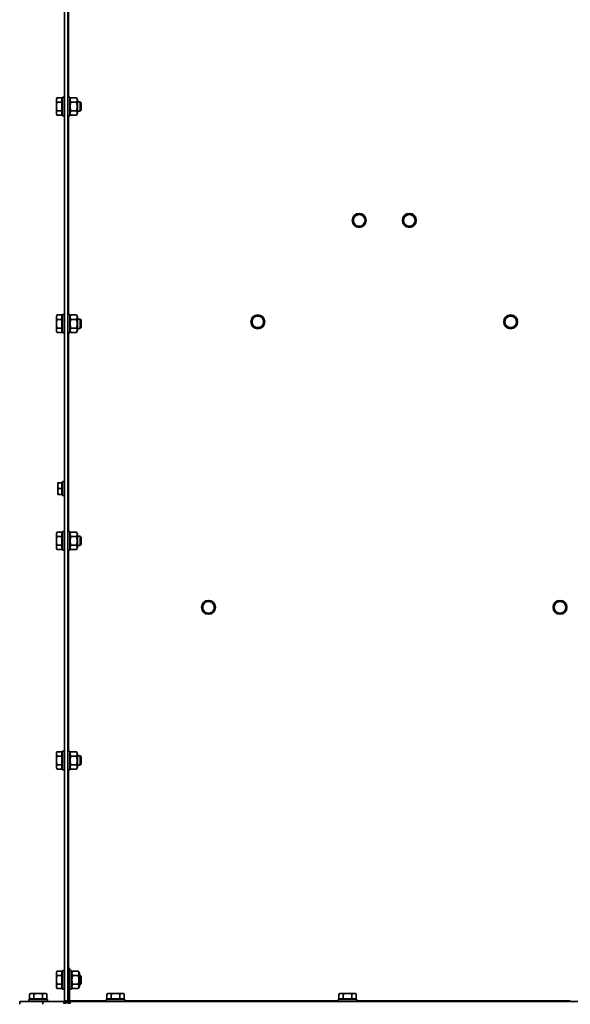
# Model space of a CAD drawing. Units: millimetres. Extents: x -221 to 5857, y -809 to 2856.
# Drawn here: x 3067 to 3541, y 1582 to 2430 of the extents above; entities that cross this region are included whole.
import ezdxf

# ---------------------------------------------------------------- set-up
doc = ezdxf.new("R2010")
doc.units = ezdxf.units.MM
doc.layers.add('Widoczne (ISO)', color=1, linetype='Continuous', lineweight=35)
doc.layers.add('Widoczne wąskie (ISO)', color=3, linetype='Continuous', lineweight=9)

msp = doc.modelspace()

# ---------------------------------------------------------------- linework, layer by layer
at = {"layer": 'Widoczne (ISO)'}
for p, q in [((3108.62, 2735.36), (3108.62, 1582.86)), ((3105.62, 2526.89), (3105.62, 1585.11)), ((3098.72, 2361.36), (3099.3, 2362.37)), ((3098.72, 2361.36), (3098.72, 2360.49)), ((3098.72, 2360.49), (3098.72, 2354.86)), ((3103.42, 2362.37), (3099.3, 2362.37)), ((3103.42, 2358.61), (3099.3, 2358.61)), ((3103.42, 2362.37), (3103.42, 2358.61)), ((3103.42, 2360.67), (3104.02, 2360.67)), ((3103.42, 2358.61), (3103.42, 2351.11)), ((3104.02, 2346.86), (3104.02, 2362.86)), ((3105.62, 2362.86), (3104.02, 2362.86)), ((3108.62, 2362.86), (3110.22, 2362.86)), ((3110.22, 2362.86), (3110.22, 2346.86)), ((3110.22, 2360.66), (3111.2, 2362.37)), ((3116.03, 2362.37), (3111.2, 2362.37)), ((3116.03, 2358.61), (3111.2, 2358.61)), ((3117.02, 2360.66), (3116.03, 2362.37)), ((3117.02, 2349.06), (3117.02, 2360.66)), ((3117.02, 2358.86), (3119.25, 2358.86)), ((3119.25, 2350.86), (3119.25, 2358.86)), ((3120.02, 2358.09), (3119.25, 2358.86)), ((3120.02, 2358.09), (3120.02, 2351.63)), ((3098.72, 2354.86), (3098.72, 2349.23)), ((3098.72, 2349.23), (3098.72, 2348.36)), ((3098.72, 2348.36), (3099.3, 2347.35)), ((3103.42, 2351.11), (3099.3, 2351.11)), ((3103.42, 2351.11), (3103.42, 2347.35)), ((3103.42, 2349.04), (3104.02, 2349.04)), ((3110.22, 2349.06), (3111.2, 2347.35)), ((3116.03, 2351.11), (3111.2, 2351.11)), ((3117.02, 2349.06), (3116.03, 2347.35)), ((3117.02, 2350.86), (3119.25, 2350.86)), ((3120.02, 2351.63), (3119.25, 2350.86)), ((3103.42, 2347.35), (3099.3, 2347.35)), ((3105.62, 2346.86), (3104.02, 2346.86)), ((3108.62, 2346.86), (3110.22, 2346.86)), ((3116.03, 2347.35), (3111.2, 2347.35)), ((3098.72, 2174.36), (3099.3, 2175.37)), ((3098.72, 2174.36), (3098.72, 2173.49)), ((3098.72, 2173.49), (3098.72, 2167.86)), ((3103.42, 2175.37), (3099.3, 2175.37)), ((3103.42, 2171.61), (3099.3, 2171.61)), ((3103.42, 2175.37), (3103.42, 2171.61)), ((3103.42, 2173.67), (3104.02, 2173.67)), ((3103.42, 2171.61), (3103.42, 2164.11)), ((3104.02, 2159.86), (3104.02, 2175.86)), ((3105.62, 2175.86), (3104.02, 2175.86)), ((3108.62, 2175.86), (3110.22, 2175.86)), ((3110.22, 2175.86), (3110.22, 2159.86)), ((3110.22, 2173.66), (3111.2, 2175.37)), ((3116.03, 2175.37), (3111.2, 2175.37)), ((3116.03, 2171.61), (3111.2, 2171.61)), ((3117.02, 2173.66), (3116.03, 2175.37)), ((3117.02, 2162.06), (3117.02, 2173.66)), ((3117.02, 2171.86), (3119.25, 2171.86)), ((3119.25, 2163.86), (3119.25, 2171.86)), ((3120.02, 2171.09), (3119.25, 2171.86)), ((3120.02, 2171.09), (3120.02, 2164.63)), ((3098.72, 2167.86), (3098.72, 2162.23)), ((3098.72, 2162.23), (3098.72, 2161.36)), ((3103.42, 2164.11), (3099.3, 2164.11)), ((3103.42, 2164.11), (3103.42, 2160.35)), ((3103.42, 2162.04), (3104.02, 2162.04)), ((3110.22, 2162.06), (3111.2, 2160.35)), ((3116.03, 2164.11), (3111.2, 2164.11)), ((3117.02, 2162.06), (3116.03, 2160.35)), ((3117.02, 2163.86), (3119.25, 2163.86)), ((3120.02, 2164.63), (3119.25, 2163.86)), ((3098.72, 2161.36), (3099.3, 2160.35)), ((3103.42, 2160.35), (3099.3, 2160.35)), ((3105.62, 2159.86), (3104.02, 2159.86)), ((3108.62, 2159.86), (3110.22, 2159.86)), ((3116.03, 2160.35), (3111.2, 2160.35)), ((3100.02, 2030.86), (3100.02, 2028.36)), ((3100.02, 2028.36), (3100.02, 2023.36)), ((3103.52, 2030.86), (3100.46, 2030.86)), ((3103.52, 2030.86), (3103.52, 2025.86)), ((3103.52, 2030.3), (3104.02, 2030.3)), ((3104.02, 2019.86), (3104.02, 2031.86)), ((3105.62, 2031.86), (3104.02, 2031.86)), ((3100.02, 2023.36), (3100.02, 2020.86)), ((3103.52, 2025.86), (3100.46, 2025.86)), ((3103.52, 2020.86), (3100.46, 2020.86)), ((3103.52, 2025.86), (3103.52, 2020.86)), ((3103.52, 2021.42), (3104.02, 2021.42)), ((3105.62, 2019.86), (3104.02, 2019.86)), ((3098.72, 1987.36), (3099.3, 1988.37)), ((3098.72, 1987.36), (3098.72, 1986.49)), ((3098.72, 1986.49), (3098.72, 1980.86)), ((3103.42, 1988.37), (3099.3, 1988.37)), ((3103.42, 1984.61), (3099.3, 1984.61)), ((3103.42, 1988.37), (3103.42, 1984.61)), ((3103.42, 1986.67), (3104.02, 1986.67)), ((3103.42, 1984.61), (3103.42, 1977.11)), ((3104.02, 1972.86), (3104.02, 1988.86)), ((3105.62, 1988.86), (3104.02, 1988.86)), ((3108.62, 1988.86), (3110.22, 1988.86)), ((3110.22, 1988.86), (3110.22, 1972.86)), ((3110.22, 1986.66), (3111.2, 1988.37)), ((3116.03, 1988.37), (3111.2, 1988.37)), ((3116.03, 1984.61), (3111.2, 1984.61)), ((3117.02, 1986.66), (3116.03, 1988.37)), ((3117.02, 1975.06), (3117.02, 1986.66)), ((3117.02, 1984.86), (3119.25, 1984.86)), ((3119.25, 1976.86), (3119.25, 1984.86)), ((3120.02, 1984.09), (3119.25, 1984.86)), ((3120.02, 1984.09), (3120.02, 1977.63)), ((3098.72, 1980.86), (3098.72, 1975.23)), ((3103.42, 1977.11), (3099.3, 1977.11)), ((3103.42, 1977.11), (3103.42, 1973.35)), ((3116.03, 1977.11), (3111.2, 1977.11)), ((3117.02, 1976.86), (3119.25, 1976.86)), ((3120.02, 1977.63), (3119.25, 1976.86)), ((3098.72, 1975.23), (3098.72, 1974.36)), ((3098.72, 1974.36), (3099.3, 1973.35)), ((3103.42, 1973.35), (3099.3, 1973.35)), ((3103.42, 1975.04), (3104.02, 1975.04)), ((3105.62, 1972.86), (3104.02, 1972.86)), ((3108.62, 1972.86), (3110.22, 1972.86)), ((3110.22, 1975.06), (3111.2, 1973.35)), ((3116.03, 1973.35), (3111.2, 1973.35)), ((3117.02, 1975.06), (3116.03, 1973.35)), ((3098.72, 1798.36), (3099.3, 1799.37)), ((3098.72, 1798.36), (3098.72, 1797.49)), ((3098.72, 1797.49), (3098.72, 1791.86)), ((3103.42, 1799.37), (3099.3, 1799.37)), ((3103.42, 1799.37), (3103.42, 1795.61)), ((3103.42, 1797.67), (3104.02, 1797.67)), ((3104.02, 1783.86), (3104.02, 1799.86)), ((3105.62, 1799.86), (3104.02, 1799.86)), ((3108.62, 1799.86), (3110.22, 1799.86)), ((3110.22, 1799.86), (3110.22, 1783.86)), ((3110.22, 1797.66), (3111.2, 1799.37)), ((3116.03, 1799.37), (3111.2, 1799.37)), ((3117.02, 1797.66), (3116.03, 1799.37)), ((3117.02, 1786.06), (3117.02, 1797.66)), ((3098.72, 1791.86), (3098.72, 1786.23)), ((3103.42, 1795.61), (3099.3, 1795.61)), ((3103.42, 1795.61), (3103.42, 1788.11)), ((3116.03, 1795.61), (3111.2, 1795.61)), ((3117.02, 1795.86), (3119.25, 1795.86)), ((3119.25, 1787.86), (3119.25, 1795.86)), ((3120.02, 1795.09), (3119.25, 1795.86)), ((3120.02, 1795.09), (3120.02, 1788.63)), ((3098.72, 1786.23), (3098.72, 1785.36)), ((3098.72, 1785.36), (3099.3, 1784.35)), ((3103.42, 1788.11), (3099.3, 1788.11)), ((3103.42, 1784.35), (3099.3, 1784.35)), ((3103.42, 1788.11), (3103.42, 1784.35)), ((3103.42, 1786.04), (3104.02, 1786.04)), ((3105.62, 1783.86), (3104.02, 1783.86)), ((3108.62, 1783.86), (3110.22, 1783.86)), ((3110.22, 1786.06), (3111.2, 1784.35)), ((3116.03, 1788.11), (3111.2, 1788.11)), ((3116.03, 1784.35), (3111.2, 1784.35)), ((3117.02, 1786.06), (3116.03, 1784.35)), ((3117.02, 1787.86), (3119.25, 1787.86)), ((3120.02, 1788.63), (3119.25, 1787.86)), ((3104.02, 1594.86), (3104.02, 1610.86)), ((3105.62, 1610.86), (3104.02, 1610.86)), ((3110.13, 1612.86), (3108.63, 1612.86)), ((3108.63, 1612.86), (3108.63, 1585.11)), ((3110.13, 1612.86), (3110.13, 1585.11)), ((3110.13, 1610.86), (3111.73, 1610.86)), ((3111.73, 1610.86), (3111.73, 1594.86)), ((3098.72, 1609.36), (3099.3, 1610.37)), ((3098.72, 1609.36), (3098.72, 1608.49)), ((3098.72, 1608.49), (3098.72, 1602.86)), ((3098.72, 1602.86), (3098.72, 1597.23)), ((3103.42, 1610.37), (3099.3, 1610.37)), ((3103.42, 1606.61), (3099.3, 1606.61)), ((3103.42, 1610.37), (3103.42, 1606.61)), ((3103.42, 1608.67), (3104.02, 1608.67)), ((3103.42, 1606.61), (3103.42, 1599.11)), ((3108.62, 1606.86), (3108.63, 1606.86)), ((3111.73, 1608.66), (3112.71, 1610.37)), ((3117.54, 1610.37), (3112.71, 1610.37)), ((3117.54, 1606.61), (3112.71, 1606.61)), ((3118.53, 1608.66), (3117.54, 1610.37)), ((3118.53, 1597.06), (3118.53, 1608.66)), ((3118.53, 1606.86), (3119.25, 1606.86)), ((3119.25, 1598.86), (3119.25, 1606.86)), ((3120.02, 1606.09), (3119.25, 1606.86)), ((3120.02, 1606.09), (3120.02, 1599.63)), ((3098.72, 1597.23), (3098.72, 1596.36)), ((3098.72, 1596.36), (3099.3, 1595.35)), ((3103.42, 1599.11), (3099.3, 1599.11)), ((3103.42, 1595.35), (3099.3, 1595.35)), ((3103.42, 1599.11), (3103.42, 1595.35)), ((3103.42, 1597.04), (3104.02, 1597.04)), ((3105.62, 1594.86), (3104.02, 1594.86)), ((3108.62, 1598.86), (3108.63, 1598.86)), ((3110.13, 1594.86), (3111.73, 1594.86)), ((3111.73, 1597.06), (3112.71, 1595.35)), ((3117.54, 1599.11), (3112.71, 1599.11)), ((3117.54, 1595.35), (3112.71, 1595.35)), ((3118.53, 1597.06), (3117.54, 1595.35)), ((3118.53, 1598.86), (3119.25, 1598.86)), ((3120.02, 1599.63), (3119.25, 1598.86)), ((3075.12, 1585.96), (3091.12, 1585.96)), ((3075.12, 1584.36), (3075.12, 1585.96)), ((3076.62, 1591.26), (3075.61, 1590.68)), ((3075.61, 1586.56), (3075.61, 1590.68)), ((3079.37, 1586.56), (3075.61, 1586.56)), ((3077.49, 1591.26), (3076.62, 1591.26)), ((3077.3, 1586.56), (3077.3, 1585.96)), ((3083.12, 1591.26), (3077.49, 1591.26)), ((3079.37, 1586.56), (3079.37, 1590.68)), ((3086.87, 1586.56), (3079.37, 1586.56)), ((3088.75, 1591.26), (3083.12, 1591.26)), ((3086.87, 1586.56), (3086.87, 1590.68)), ((3090.62, 1586.56), (3086.87, 1586.56)), ((3089.62, 1591.26), (3088.75, 1591.26)), ((3088.93, 1586.56), (3088.93, 1585.96)), ((3089.62, 1591.26), (3090.62, 1590.68)), ((3090.62, 1586.56), (3090.62, 1590.68)), ((3091.12, 1584.36), (3091.12, 1585.96)), ((3141.72, 1585.96), (3157.72, 1585.96)), ((3141.72, 1584.36), (3141.72, 1585.96)), ((3143.22, 1591.26), (3142.21, 1590.68)), ((3142.21, 1586.56), (3142.21, 1590.68)), ((3145.97, 1586.56), (3142.21, 1586.56)), ((3144.09, 1591.26), (3143.22, 1591.26)), ((3143.9, 1586.56), (3143.9, 1585.96)), ((3149.72, 1591.26), (3144.09, 1591.26)), ((3145.97, 1586.56), (3145.97, 1590.68)), ((3153.47, 1586.56), (3145.97, 1586.56)), ((3155.35, 1591.26), (3149.72, 1591.26)), ((3153.47, 1586.56), (3153.47, 1590.68)), ((3157.22, 1586.56), (3153.47, 1586.56)), ((3156.22, 1591.26), (3155.35, 1591.26)), ((3155.53, 1586.56), (3155.53, 1585.96)), ((3156.22, 1591.26), (3157.22, 1590.68)), ((3157.22, 1586.56), (3157.22, 1590.68)), ((3157.72, 1584.36), (3157.72, 1585.96)), ((3341.54, 1585.96), (3357.54, 1585.96)), ((3341.54, 1584.36), (3341.54, 1585.96)), ((3343.04, 1591.26), (3342.04, 1590.68)), ((3342.04, 1586.56), (3342.04, 1590.68)), ((3345.79, 1586.56), (3342.04, 1586.56)), ((3343.91, 1591.26), (3343.04, 1591.26)), ((3343.73, 1586.56), (3343.73, 1585.96)), ((3349.54, 1591.26), (3343.91, 1591.26)), ((3345.79, 1586.56), (3345.79, 1590.68)), ((3353.3, 1586.56), (3345.79, 1586.56)), ((3355.17, 1591.26), (3349.54, 1591.26)), ((3353.3, 1586.56), (3353.3, 1590.68)), ((3357.05, 1586.56), (3353.3, 1586.56)), ((3356.04, 1591.26), (3355.17, 1591.26)), ((3355.36, 1586.56), (3355.36, 1585.96)), ((3356.04, 1591.26), (3357.05, 1590.68)), ((3357.05, 1586.56), (3357.05, 1590.68)), ((3357.54, 1584.36), (3357.54, 1585.96)), ((3067.12, 1584.36), (3067.12, 1581.86)), ((3087.12, 1584.36), (3067.12, 1584.36)), ((3104.87, 1584.36), (3087.12, 1584.36)), ((3087.12, 1581.86), (3087.12, 1584.36)), ((3107.12, 1582.86), (3104.87, 1582.86)), ((3107.12, 1585.11), (3107.12, 1582.86)), ((3110.88, 1582.86), (3108.62, 1582.86)), ((3108.66, 1583.36), (3109.46, 1583.36)), ((3110.13, 1582.86), (3110.13, 1582.99)), ((3110.88, 1584.36), (3987.86, 1584.36))]:
    msp.add_line(p, q, dxfattribs=at)
for centre in [(3359.55, 2256.8), (3402.69, 2256.8), (3272.22, 2169.47), (3490.01, 2169.47), (3229.74, 1923.63), (3532.5, 1923.63)]:
    msp.add_circle(centre, 6, dxfattribs=at)
for centre, radius, start, end in [((3359.55, 2256.8), 5, 150, 210), ((3359.55, 2256.8), 5, 90, 150), ((3359.55, 2256.8), 5, 30, 90), ((3359.55, 2256.8), 5, 330, 30), ((3402.69, 2256.8), 5, 150, 210), ((3402.69, 2256.8), 5, 90, 150), ((3402.69, 2256.8), 5, 30, 90), ((3402.69, 2256.8), 5, 330, 30), ((3359.55, 2256.8), 5, 210, 270), ((3359.55, 2256.8), 5, 270, 330), ((3402.69, 2256.8), 5, 210, 270), ((3402.69, 2256.8), 5, 270, 330), ((3272.22, 2169.47), 5, 150, 210), ((3272.22, 2169.47), 5, 90, 150), ((3272.22, 2169.47), 5, 30, 90), ((3272.22, 2169.47), 5, 330, 30), ((3490.01, 2169.47), 5, 150, 210), ((3490.01, 2169.47), 5, 90, 150), ((3490.01, 2169.47), 5, 30, 90), ((3490.01, 2169.47), 5, 330, 30), ((3272.22, 2169.47), 5, 210, 270), ((3272.22, 2169.47), 5, 270, 330), ((3490.01, 2169.47), 5, 210, 270), ((3490.01, 2169.47), 5, 270, 330), ((3229.74, 1923.63), 5, 150, 210), ((3229.74, 1923.63), 5, 90, 150), ((3229.74, 1923.63), 5, 30, 90), ((3229.74, 1923.63), 5, 330, 30), ((3532.5, 1923.63), 5, 150, 210), ((3532.5, 1923.63), 5, 90, 150), ((3532.5, 1923.63), 5, 30, 90), ((3532.5, 1923.63), 5, 330, 30), ((3229.74, 1923.63), 5, 210, 270), ((3229.74, 1923.63), 5, 270, 330), ((3532.5, 1923.63), 5, 210, 270), ((3532.5, 1923.63), 5, 270, 330), ((3104.87, 1585.11), 0.75, 270, 0), ((3104.87, 1585.11), 2.25, 270, 0), ((3110.88, 1585.11), 2.25, 180, 199.47122), ((3110.88, 1585.11), 2.25, 199.47122, 270), ((3110.88, 1585.11), 0.75, 180, 270)]:
    msp.add_arc(centre, radius, start, end, dxfattribs=at)
for points, weights in [([(3099.3, 2362.37), (3098.72, 2361.36), (3098.72, 2360.49)], [1, 1.0379548493, 1]), ([(3098.72, 2360.49), (3098.72, 2359.62), (3099.3, 2358.61)], [1, 1.0379548493, 1]), ([(3099.3, 2358.61), (3098.72, 2356.6), (3098.72, 2354.86)], [1, 1.0379548493, 1]), ([(3111.2, 2362.37), (3110.12, 2360.49), (3111.2, 2358.61)], [1, 1.15470053838, 1]), ([(3111.2, 2358.61), (3110.12, 2354.86), (3111.2, 2351.11)], [1, 1.15470053838, 1]), ([(3116.03, 2358.61), (3117.12, 2360.49), (3116.03, 2362.37)], [1, 1.15470053838, 1]), ([(3116.03, 2351.11), (3117.12, 2354.86), (3116.03, 2358.61)], [1, 1.15470053838, 1]), ([(3098.72, 2354.86), (3098.72, 2353.12), (3099.3, 2351.11)], [1, 1.0379548493, 1]), ([(3099.3, 2351.11), (3098.72, 2350.1), (3098.72, 2349.23)], [1, 1.0379548493, 1]), ([(3098.72, 2349.23), (3098.72, 2348.36), (3099.3, 2347.35)], [1, 1.0379548493, 1]), ([(3111.2, 2351.11), (3110.12, 2349.23), (3111.2, 2347.35)], [1, 1.15470053838, 1]), ([(3116.03, 2347.35), (3117.12, 2349.23), (3116.03, 2351.11)], [1, 1.15470053838, 1]), ([(3353.78, 2256.8), (3354.55, 2258.14), (3355.22, 2259.3)], [1, 1.0379548493, 1]), ([(3355.22, 2254.3), (3354.55, 2255.46), (3353.78, 2256.8)], [1, 1.0379548493, 1]), ([(3355.22, 2259.3), (3355.89, 2260.46), (3356.66, 2261.8)], [1, 1.0379548493, 1]), ([(3356.66, 2261.8), (3358.21, 2261.8), (3359.55, 2261.8)], [1, 1.0379548493, 1]), ([(3359.55, 2261.8), (3360.89, 2261.8), (3362.44, 2261.8)], [1, 1.0379548493, 1]), ([(3362.44, 2261.8), (3363.21, 2260.46), (3363.88, 2259.3)], [1, 1.0379548493, 1]), ([(3363.88, 2259.3), (3364.55, 2258.14), (3365.33, 2256.8)], [1, 1.0379548493, 1]), ([(3365.33, 2256.8), (3364.55, 2255.46), (3363.88, 2254.3)], [1, 1.0379548493, 1]), ([(3396.91, 2256.8), (3397.69, 2258.14), (3398.36, 2259.3)], [1, 1.0379548493, 1]), ([(3398.36, 2254.3), (3397.69, 2255.46), (3396.91, 2256.8)], [1, 1.0379548493, 1]), ([(3398.36, 2259.3), (3399.02, 2260.46), (3399.8, 2261.8)], [1, 1.0379548493, 1]), ([(3399.8, 2261.8), (3401.35, 2261.8), (3402.69, 2261.8)], [1, 1.0379548493, 1]), ([(3402.69, 2261.8), (3404.02, 2261.8), (3405.57, 2261.8)], [1, 1.0379548493, 1]), ([(3405.57, 2261.8), (3406.35, 2260.46), (3407.02, 2259.3)], [1, 1.0379548493, 1]), ([(3407.02, 2259.3), (3407.69, 2258.14), (3408.46, 2256.8)], [1, 1.0379548493, 1]), ([(3408.46, 2256.8), (3407.69, 2255.46), (3407.02, 2254.3)], [1, 1.0379548493, 1]), ([(3356.66, 2251.8), (3355.89, 2253.14), (3355.22, 2254.3)], [1, 1.0379548493, 1]), ([(3359.55, 2251.8), (3358.21, 2251.8), (3356.66, 2251.8)], [1, 1.0379548493, 1]), ([(3362.44, 2251.8), (3360.89, 2251.8), (3359.55, 2251.8)], [1, 1.0379548493, 1]), ([(3363.88, 2254.3), (3363.21, 2253.14), (3362.44, 2251.8)], [1, 1.0379548493, 1]), ([(3399.8, 2251.8), (3399.02, 2253.14), (3398.36, 2254.3)], [1, 1.0379548493, 1]), ([(3402.69, 2251.8), (3401.35, 2251.8), (3399.8, 2251.8)], [1, 1.0379548493, 1]), ([(3405.57, 2251.8), (3404.02, 2251.8), (3402.69, 2251.8)], [1, 1.0379548493, 1]), ([(3407.02, 2254.3), (3406.35, 2253.14), (3405.57, 2251.8)], [1, 1.0379548493, 1]), ([(3099.3, 2175.37), (3098.72, 2174.36), (3098.72, 2173.49)], [1, 1.0379548493, 1]), ([(3098.72, 2173.49), (3098.72, 2172.62), (3099.3, 2171.61)], [1, 1.0379548493, 1]), ([(3099.3, 2171.61), (3098.72, 2169.6), (3098.72, 2167.86)], [1, 1.0379548493, 1]), ([(3111.2, 2175.37), (3110.12, 2173.49), (3111.2, 2171.61)], [1, 1.15470053838, 1]), ([(3111.2, 2171.61), (3110.12, 2167.86), (3111.2, 2164.11)], [1, 1.15470053838, 1]), ([(3116.03, 2171.61), (3117.12, 2173.49), (3116.03, 2175.37)], [1, 1.15470053838, 1]), ([(3116.03, 2164.11), (3117.12, 2167.86), (3116.03, 2171.61)], [1, 1.15470053838, 1]), ([(3266.45, 2169.47), (3267.22, 2170.81), (3267.89, 2171.97)], [1, 1.0379548493, 1]), ([(3267.89, 2171.97), (3268.56, 2173.13), (3269.34, 2174.47)], [1, 1.0379548493, 1]), ([(3269.34, 2174.47), (3270.88, 2174.47), (3272.22, 2174.47)], [1, 1.0379548493, 1]), ([(3272.22, 2174.47), (3273.56, 2174.47), (3275.11, 2174.47)], [1, 1.0379548493, 1]), ([(3275.11, 2174.47), (3275.88, 2173.13), (3276.55, 2171.97)], [1, 1.0379548493, 1]), ([(3276.55, 2171.97), (3277.22, 2170.81), (3278, 2169.47)], [1, 1.0379548493, 1]), ([(3484.24, 2169.47), (3485.01, 2170.81), (3485.68, 2171.97)], [1, 1.0379548493, 1]), ([(3485.68, 2171.97), (3486.35, 2173.13), (3487.13, 2174.47)], [1, 1.0379548493, 1]), ([(3487.13, 2174.47), (3488.67, 2174.47), (3490.01, 2174.47)], [1, 1.0379548493, 1]), ([(3490.01, 2174.47), (3491.35, 2174.47), (3492.9, 2174.47)], [1, 1.0379548493, 1]), ([(3492.9, 2174.47), (3493.67, 2173.13), (3494.34, 2171.97)], [1, 1.0379548493, 1]), ([(3494.34, 2171.97), (3495.01, 2170.81), (3495.79, 2169.47)], [1, 1.0379548493, 1]), ([(3098.72, 2167.86), (3098.72, 2166.12), (3099.3, 2164.11)], [1, 1.0379548493, 1]), ([(3099.3, 2164.11), (3098.72, 2163.1), (3098.72, 2162.23)], [1, 1.0379548493, 1]), ([(3098.72, 2162.23), (3098.72, 2161.36), (3099.3, 2160.35)], [1, 1.0379548493, 1]), ([(3111.2, 2164.11), (3110.12, 2162.23), (3111.2, 2160.35)], [1, 1.15470053838, 1]), ([(3116.03, 2160.35), (3117.12, 2162.23), (3116.03, 2164.11)], [1, 1.15470053838, 1]), ([(3267.89, 2166.97), (3267.22, 2168.13), (3266.45, 2169.47)], [1, 1.0379548493, 1]), ([(3269.34, 2164.47), (3268.56, 2165.81), (3267.89, 2166.97)], [1, 1.0379548493, 1]), ([(3272.22, 2164.47), (3270.88, 2164.47), (3269.34, 2164.47)], [1, 1.0379548493, 1]), ([(3275.11, 2164.47), (3273.56, 2164.47), (3272.22, 2164.47)], [1, 1.0379548493, 1]), ([(3276.55, 2166.97), (3275.88, 2165.81), (3275.11, 2164.47)], [1, 1.0379548493, 1]), ([(3278, 2169.47), (3277.22, 2168.13), (3276.55, 2166.97)], [1, 1.0379548493, 1]), ([(3485.68, 2166.97), (3485.01, 2168.13), (3484.24, 2169.47)], [1, 1.0379548493, 1]), ([(3487.13, 2164.47), (3486.35, 2165.81), (3485.68, 2166.97)], [1, 1.0379548493, 1]), ([(3490.01, 2164.47), (3488.67, 2164.47), (3487.13, 2164.47)], [1, 1.0379548493, 1]), ([(3492.9, 2164.47), (3491.35, 2164.47), (3490.01, 2164.47)], [1, 1.0379548493, 1]), ([(3494.34, 2166.97), (3493.67, 2165.81), (3492.9, 2164.47)], [1, 1.0379548493, 1]), ([(3495.79, 2169.47), (3495.01, 2168.13), (3494.34, 2166.97)], [1, 1.0379548493, 1]), ([(3100.46, 2030.86), (3100.02, 2029.52), (3100.02, 2028.36)], [1, 1.0379548493, 1]), ([(3100.02, 2030.86), (3100.02, 2030.86), (3100.46, 2030.86)], [1, 1.0379548493, 1]), ([(3100.02, 2028.36), (3100.02, 2027.2), (3100.46, 2025.86)], [1, 1.0379548493, 1]), ([(3100.46, 2025.86), (3100.02, 2024.52), (3100.02, 2023.36)], [1, 1.0379548493, 1]), ([(3100.02, 2023.36), (3100.02, 2022.2), (3100.46, 2020.86)], [1, 1.0379548493, 1]), ([(3100.46, 2020.86), (3100.02, 2020.86), (3100.02, 2020.86)], [1, 1.0379548493, 1]), ([(3099.3, 1988.37), (3098.72, 1987.36), (3098.72, 1986.49)], [1, 1.0379548493, 1]), ([(3098.72, 1986.49), (3098.72, 1985.62), (3099.3, 1984.61)], [1, 1.0379548493, 1]), ([(3099.3, 1984.61), (3098.72, 1982.6), (3098.72, 1980.86)], [1, 1.0379548493, 1]), ([(3111.2, 1988.37), (3110.12, 1986.49), (3111.2, 1984.61)], [1, 1.15470053838, 1]), ([(3111.2, 1984.61), (3110.12, 1980.86), (3111.2, 1977.11)], [1, 1.15470053838, 1]), ([(3116.03, 1984.61), (3117.12, 1986.49), (3116.03, 1988.37)], [1, 1.15470053838, 1]), ([(3116.03, 1977.11), (3117.12, 1980.86), (3116.03, 1984.61)], [1, 1.15470053838, 1]), ([(3098.72, 1980.86), (3098.72, 1979.12), (3099.3, 1977.11)], [1, 1.0379548493, 1]), ([(3099.3, 1977.11), (3098.72, 1976.1), (3098.72, 1975.23)], [1, 1.0379548493, 1]), ([(3111.2, 1977.11), (3110.12, 1975.23), (3111.2, 1973.35)], [1, 1.15470053838, 1]), ([(3116.03, 1973.35), (3117.12, 1975.23), (3116.03, 1977.11)], [1, 1.15470053838, 1]), ([(3098.72, 1975.23), (3098.72, 1974.36), (3099.3, 1973.35)], [1, 1.0379548493, 1]), ([(3223.97, 1923.63), (3224.74, 1924.97), (3225.41, 1926.13)], [1, 1.0379548493, 1]), ([(3225.41, 1926.13), (3226.08, 1927.29), (3226.85, 1928.63)], [1, 1.0379548493, 1]), ([(3226.85, 1928.63), (3228.4, 1928.63), (3229.74, 1928.63)], [1, 1.0379548493, 1]), ([(3229.74, 1928.63), (3231.08, 1928.63), (3232.63, 1928.63)], [1, 1.0379548493, 1]), ([(3232.63, 1928.63), (3233.4, 1927.29), (3234.07, 1926.13)], [1, 1.0379548493, 1]), ([(3234.07, 1926.13), (3234.74, 1924.97), (3235.51, 1923.63)], [1, 1.0379548493, 1]), ([(3526.72, 1923.63), (3527.5, 1924.97), (3528.17, 1926.13)], [1, 1.0379548493, 1]), ([(3528.17, 1926.13), (3528.84, 1927.29), (3529.61, 1928.63)], [1, 1.0379548493, 1]), ([(3529.61, 1928.63), (3531.16, 1928.63), (3532.5, 1928.63)], [1, 1.0379548493, 1]), ([(3532.5, 1928.63), (3533.84, 1928.63), (3535.39, 1928.63)], [1, 1.0379548493, 1]), ([(3535.39, 1928.63), (3536.16, 1927.29), (3536.83, 1926.13)], [1, 1.0379548493, 1]), ([(3536.83, 1926.13), (3537.5, 1924.97), (3538.27, 1923.63)], [1, 1.0379548493, 1]), ([(3225.41, 1921.13), (3224.74, 1922.29), (3223.97, 1923.63)], [1, 1.0379548493, 1]), ([(3226.85, 1918.63), (3226.08, 1919.97), (3225.41, 1921.13)], [1, 1.0379548493, 1]), ([(3229.74, 1918.63), (3228.4, 1918.63), (3226.85, 1918.63)], [1, 1.0379548493, 1]), ([(3232.63, 1918.63), (3231.08, 1918.63), (3229.74, 1918.63)], [1, 1.0379548493, 1]), ([(3234.07, 1921.13), (3233.4, 1919.97), (3232.63, 1918.63)], [1, 1.0379548493, 1]), ([(3235.51, 1923.63), (3234.74, 1922.29), (3234.07, 1921.13)], [1, 1.0379548493, 1]), ([(3528.17, 1921.13), (3527.5, 1922.29), (3526.72, 1923.63)], [1, 1.0379548493, 1]), ([(3529.61, 1918.63), (3528.84, 1919.97), (3528.17, 1921.13)], [1, 1.0379548493, 1]), ([(3532.5, 1918.63), (3531.16, 1918.63), (3529.61, 1918.63)], [1, 1.0379548493, 1]), ([(3535.39, 1918.63), (3533.84, 1918.63), (3532.5, 1918.63)], [1, 1.0379548493, 1]), ([(3536.83, 1921.13), (3536.16, 1919.97), (3535.39, 1918.63)], [1, 1.0379548493, 1]), ([(3538.27, 1923.63), (3537.5, 1922.29), (3536.83, 1921.13)], [1, 1.0379548493, 1]), ([(3099.3, 1799.37), (3098.72, 1798.36), (3098.72, 1797.49)], [1, 1.0379548493, 1]), ([(3098.72, 1797.49), (3098.72, 1796.62), (3099.3, 1795.61)], [1, 1.0379548493, 1]), ([(3111.2, 1799.37), (3110.12, 1797.49), (3111.2, 1795.61)], [1, 1.15470053838, 1]), ([(3116.03, 1795.61), (3117.12, 1797.49), (3116.03, 1799.37)], [1, 1.15470053838, 1]), ([(3099.3, 1795.61), (3098.72, 1793.6), (3098.72, 1791.86)], [1, 1.0379548493, 1]), ([(3098.72, 1791.86), (3098.72, 1790.12), (3099.3, 1788.11)], [1, 1.0379548493, 1]), ([(3111.2, 1795.61), (3110.12, 1791.86), (3111.2, 1788.11)], [1, 1.15470053838, 1]), ([(3116.03, 1788.11), (3117.12, 1791.86), (3116.03, 1795.61)], [1, 1.15470053838, 1]), ([(3099.3, 1788.11), (3098.72, 1787.1), (3098.72, 1786.23)], [1, 1.0379548493, 1]), ([(3098.72, 1786.23), (3098.72, 1785.36), (3099.3, 1784.35)], [1, 1.0379548493, 1]), ([(3111.2, 1788.11), (3110.12, 1786.23), (3111.2, 1784.35)], [1, 1.15470053838, 1]), ([(3116.03, 1784.35), (3117.12, 1786.23), (3116.03, 1788.11)], [1, 1.15470053838, 1]), ([(3099.3, 1610.37), (3098.72, 1609.36), (3098.72, 1608.49)], [1, 1.0379548493, 1]), ([(3098.72, 1608.49), (3098.72, 1607.62), (3099.3, 1606.61)], [1, 1.0379548493, 1]), ([(3099.3, 1606.61), (3098.72, 1604.6), (3098.72, 1602.86)], [1, 1.0379548493, 1]), ([(3098.72, 1602.86), (3098.72, 1601.12), (3099.3, 1599.11)], [1, 1.0379548493, 1]), ([(3112.71, 1610.37), (3111.63, 1608.49), (3112.71, 1606.61)], [1, 1.15470053838, 1]), ([(3112.71, 1606.61), (3111.63, 1602.86), (3112.71, 1599.11)], [1, 1.15470053838, 1]), ([(3117.54, 1606.61), (3118.63, 1608.49), (3117.54, 1610.37)], [1, 1.15470053838, 1]), ([(3117.54, 1599.11), (3118.63, 1602.86), (3117.54, 1606.61)], [1, 1.15470053838, 1]), ([(3099.3, 1599.11), (3098.72, 1598.1), (3098.72, 1597.23)], [1, 1.0379548493, 1]), ([(3098.72, 1597.23), (3098.72, 1596.36), (3099.3, 1595.35)], [1, 1.0379548493, 1]), ([(3112.71, 1599.11), (3111.63, 1597.23), (3112.71, 1595.35)], [1, 1.15470053838, 1]), ([(3117.54, 1595.35), (3118.63, 1597.23), (3117.54, 1599.11)], [1, 1.15470053838, 1]), ([(3077.49, 1591.26), (3076.62, 1591.26), (3075.61, 1590.68)], [1, 1.0379548493, 1]), ([(3079.37, 1590.68), (3078.36, 1591.26), (3077.49, 1591.26)], [1, 1.0379548493, 1]), ([(3083.12, 1591.26), (3081.38, 1591.26), (3079.37, 1590.68)], [1, 1.0379548493, 1]), ([(3086.87, 1590.68), (3084.86, 1591.26), (3083.12, 1591.26)], [1, 1.0379548493, 1]), ([(3088.75, 1591.26), (3087.88, 1591.26), (3086.87, 1590.68)], [1, 1.0379548493, 1]), ([(3090.62, 1590.68), (3089.62, 1591.26), (3088.75, 1591.26)], [1, 1.0379548493, 1]), ([(3144.09, 1591.26), (3143.22, 1591.26), (3142.21, 1590.68)], [1, 1.0379548493, 1]), ([(3145.97, 1590.68), (3144.96, 1591.26), (3144.09, 1591.26)], [1, 1.0379548493, 1]), ([(3149.72, 1591.26), (3147.98, 1591.26), (3145.97, 1590.68)], [1, 1.0379548493, 1]), ([(3153.47, 1590.68), (3151.46, 1591.26), (3149.72, 1591.26)], [1, 1.0379548493, 1]), ([(3155.35, 1591.26), (3154.48, 1591.26), (3153.47, 1590.68)], [1, 1.0379548493, 1]), ([(3157.22, 1590.68), (3156.22, 1591.26), (3155.35, 1591.26)], [1, 1.0379548493, 1]), ([(3343.91, 1591.26), (3343.04, 1591.26), (3342.04, 1590.68)], [1, 1.0379548493, 1]), ([(3345.79, 1590.68), (3344.79, 1591.26), (3343.91, 1591.26)], [1, 1.0379548493, 1]), ([(3349.54, 1591.26), (3347.8, 1591.26), (3345.79, 1590.68)], [1, 1.0379548493, 1]), ([(3353.3, 1590.68), (3351.29, 1591.26), (3349.54, 1591.26)], [1, 1.0379548493, 1]), ([(3355.17, 1591.26), (3354.3, 1591.26), (3353.3, 1590.68)], [1, 1.0379548493, 1]), ([(3357.05, 1590.68), (3356.04, 1591.26), (3355.17, 1591.26)], [1, 1.0379548493, 1])]:
    msp.add_rational_spline(points, weights, degree=2, dxfattribs=at)
msp.add_open_spline([(3108.88, 1584.08), (3108.74, 1583.73), (3108.65, 1583.38), (3108.62, 1583.03), (3108.62, 1582.97), (3108.62, 1582.92), (3108.62, 1582.86)], degree=3, knots=[0.4560074, 0.4560074, 0.4560074, 0.4560074, 0.9240143, 0.9240143, 0.9240143, 1, 1, 1, 1], dxfattribs=at)
msp.add_open_spline([(3109.91, 1583.09), (3109.99, 1582.95), (3110.06, 1582.86), (3110.13, 1582.86)], degree=3, dxfattribs=at)
at = {"layer": 'Widoczne wąskie (ISO)'}
for p, q in [((3109.37, 2535.86), (3109.37, 2362.86)), ((3109.37, 2346.86), (3109.37, 2175.86)), ((3109.37, 2159.86), (3109.37, 1988.86)), ((3109.37, 1972.86), (3109.37, 1799.86)), ((3109.37, 1783.86), (3109.37, 1612.86)), ((3104.87, 1582.86), (3104.87, 1584.36)), ((3107.12, 1585.11), (3105.62, 1585.11)), ((3108.63, 1585.11), (3110.13, 1585.11)), ((3108.76, 1584.36), (3110.88, 1584.36)), ((3110.13, 1585.11), (3141.72, 1585.11)), ((3110.88, 1584.36), (3110.88, 1582.86)), ((3157.72, 1585.11), (3341.54, 1585.11)), ((3357.54, 1585.11), (3541.37, 1585.11))]:
    msp.add_line(p, q, dxfattribs=at)

doc.saveas('drawing.dxf')
